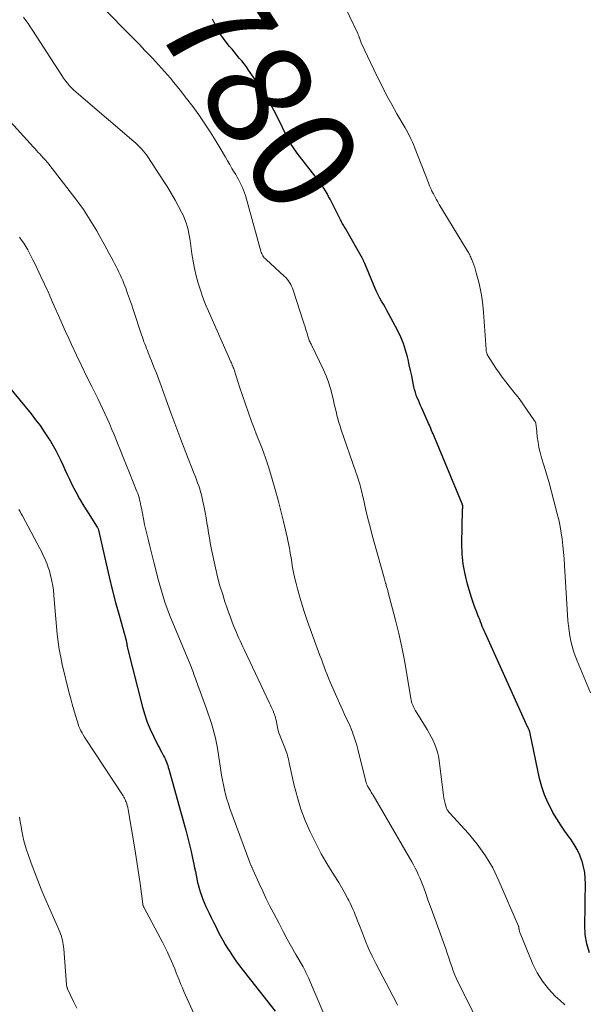
# Model space of a CAD drawing. Units: feet. Extents: x 2055000 to 2060000, y 539998 to 545002.
# Drawn here: x 2056445 to 2056553, y 540656 to 540844 of the extents above; entities that cross this region are included whole.
import ezdxf
from ezdxf.enums import TextEntityAlignment as Align

# ---------------------------------------------------------------- set-up
doc = ezdxf.new("R2010")
doc.units = ezdxf.units.FT
doc.header["$LTSCALE"] = 100
doc.header["$MEASUREMENT"] = 0
for name, color, linetype, lineweight in [('CONTOUR INDEX', 32, 'Continuous', 25), ('CONTOUR INDEX LABEL', 7, 'Continuous', 15), ('CONTOUR INTERMEDIATE', 40, 'Continuous', 15)]:
    doc.layers.add(name, color=color, linetype=linetype, lineweight=lineweight)
doc.styles.add('slant', font='romans.shx', dxfattribs={"oblique": 14.999978})

msp = doc.modelspace()

# ---------------------------------------------------------------- linework, layer by layer
at = {"layer": 'CONTOUR INDEX', "flags": 128}
for points, elevation in [([(2056553.36, 540666.23), (2056552.83, 540667.92), (2056552.56, 540669.68), (2056552.46, 540671.47), (2056552.53, 540674.89), (2056552.55, 540675.99), (2056552.57, 540677.1), (2056552.59, 540678.21), (2056552.61, 540679.31), (2056552.57, 540680.41), (2056552.46, 540681.5), (2056552.24, 540682.57), (2056551.95, 540683.63), (2056551.92, 540683.72), (2056551.5, 540684.79), (2056551.02, 540685.83), (2056550.45, 540686.82), (2056549.81, 540687.78), (2056549.51, 540688.19), (2056548.69, 540689.34), (2056547.9, 540690.5), (2056547.15, 540691.69), (2056546.42, 540692.9), (2056546.2, 540693.3), (2056545.45, 540694.75), (2056544.8, 540696.23), (2056544.3, 540697.77), (2056543.89, 540699.35), (2056542.1, 540707.89), (2056542.08, 540707.97), (2056542.06, 540708.06), (2056542.04, 540708.15), (2056542.01, 540708.23), (2056541.97, 540708.37), (2056541.97, 540708.38), (2056541.96, 540708.4), (2056541.96, 540708.42), (2056541.95, 540708.44), (2056541.92, 540708.5), (2056541.91, 540708.52), (2056541.9, 540708.53), (2056541.89, 540708.55), (2056541.89, 540708.57), (2056541.83, 540708.71), (2056541.79, 540708.8), (2056541.76, 540708.89), (2056541.72, 540708.97), (2056541.68, 540709.06), (2056533.55, 540727), (2056533.36, 540727.41), (2056533.19, 540727.84), (2056533.01, 540728.26), (2056532.85, 540728.68), (2056532.68, 540729.11), (2056532.52, 540729.54), (2056532.35, 540729.96), (2056532.18, 540730.39), (2056531.94, 540730.98), (2056531.66, 540731.71), (2056531.4, 540732.44), (2056531.15, 540733.18), (2056530.92, 540733.92), (2056530.22, 540736.25), (2056529.73, 540738.17), (2056529.37, 540740.11), (2056529.2, 540742.07), (2056529.14, 540744.06), (2056529.25, 540750.32), (2056529.25, 540750.41), (2056529.26, 540750.5), (2056529.27, 540750.58), (2056529.29, 540750.66), (2056529.3, 540750.75), (2056529.31, 540750.83), (2056529.31, 540750.92), (2056529.31, 540751), (2056529.3, 540751.11), (2056529.29, 540751.16), (2056529.28, 540751.22), (2056529.27, 540751.27), (2056529.25, 540751.33), (2056529.23, 540751.38), (2056529.21, 540751.43), (2056529.19, 540751.49), (2056529.17, 540751.54), (2056523.78, 540764.53), (2056523.65, 540764.86), (2056523.51, 540765.19), (2056523.37, 540765.52), (2056523.23, 540765.85), (2056523.09, 540766.18), (2056522.95, 540766.51), (2056522.81, 540766.83), (2056522.66, 540767.16), (2056521.5, 540769.75), (2056521.28, 540770.24), (2056521.06, 540770.74), (2056520.86, 540771.23), (2056520.65, 540771.73), (2056520.46, 540772.23), (2056520.3, 540772.74), (2056520.15, 540773.26), (2056520.03, 540773.78), (2056519.81, 540774.83), (2056519.59, 540775.88), (2056519.37, 540776.92), (2056519.14, 540777.97), (2056518.9, 540779.01), (2056518.78, 540779.51), (2056518.44, 540780.78), (2056518.03, 540782.03), (2056517.52, 540783.24), (2056516.95, 540784.43), (2056515.21, 540787.71), (2056514.88, 540788.31), (2056514.55, 540788.91), (2056514.21, 540789.5), (2056513.86, 540790.08), (2056513.52, 540790.67), (2056513.2, 540791.27), (2056512.9, 540791.89), (2056512.63, 540792.51), (2056510.68, 540797.22), (2056510.63, 540797.34), (2056510.58, 540797.46), (2056510.53, 540797.58), (2056510.48, 540797.7), (2056510.42, 540797.81), (2056510.37, 540797.93), (2056510.31, 540798.05), (2056510.24, 540798.16), (2056507.01, 540803.89), (2056506.89, 540804.1), (2056506.77, 540804.3), (2056506.65, 540804.51), (2056506.52, 540804.72), (2056506.4, 540804.93), (2056506.28, 540805.14), (2056506.17, 540805.35), (2056506.06, 540805.56), (2056504.36, 540808.94), (2056504.08, 540809.47), (2056503.8, 540810), (2056503.52, 540810.52), (2056503.22, 540811.04), (2056502.91, 540811.56), (2056502.59, 540812.06), (2056502.25, 540812.55), (2056501.89, 540813.03), (2056497.87, 540818.21), (2056497.57, 540818.62), (2056497.27, 540819.03), (2056496.99, 540819.44), (2056496.72, 540819.87), (2056496.46, 540820.3), (2056496.22, 540820.74), (2056495.98, 540821.19), (2056495.76, 540821.64), (2056494.35, 540824.56), (2056493.4, 540826.41), (2056492.4, 540828.24), (2056491.31, 540830.02), (2056490.17, 540831.76), (2056488.61, 540834.01), (2056488.19, 540834.6), (2056487.76, 540835.17), (2056487.31, 540835.74), (2056486.85, 540836.29), (2056486.39, 540836.84), (2056485.92, 540837.4), (2056485.47, 540837.96), (2056485.01, 540838.52), (2056484.35, 540839.34), (2056483.84, 540840.01), (2056483.36, 540840.71), (2056482.92, 540841.43), (2056482.5, 540842.17), (2056482.12, 540842.93), (2056481.77, 540843.7)], 780), ([(2056443.13, 540773.75), (2056447.3, 540768.65), (2056448.16, 540767.55), (2056449, 540766.43), (2056449.8, 540765.27), (2056450.57, 540764.11), (2056450.99, 540763.44), (2056451.51, 540762.58), (2056452.01, 540761.7), (2056452.46, 540760.8), (2056452.9, 540759.89), (2056453.31, 540758.97), (2056453.73, 540758.06), (2056454.16, 540757.14), (2056454.59, 540756.23), (2056455.07, 540755.24), (2056455.77, 540753.86), (2056456.51, 540752.49), (2056457.29, 540751.14), (2056458.11, 540749.82), (2056459.85, 540747.12), (2056459.91, 540747.03), (2056459.96, 540746.93), (2056460.01, 540746.83), (2056460.05, 540746.73), (2056460.09, 540746.63), (2056460.13, 540746.53), (2056460.16, 540746.43), (2056460.18, 540746.32), (2056461.56, 540740.15), (2056462.13, 540737.69), (2056462.72, 540735.24), (2056463.35, 540732.8), (2056464.01, 540730.37), (2056465.28, 540725.81), (2056465.33, 540725.66), (2056465.36, 540725.5), (2056465.4, 540725.35), (2056465.43, 540725.2), (2056465.46, 540725.03), (2056465.47, 540724.96), (2056465.48, 540724.89), (2056465.49, 540724.82), (2056465.5, 540724.75), (2056465.51, 540724.68), (2056465.51, 540724.61), (2056465.53, 540724.54), (2056465.54, 540724.47), (2056465.56, 540724.35), (2056465.59, 540724.23), (2056465.62, 540724.1), (2056465.65, 540723.97), (2056465.68, 540723.84), (2056468.48, 540712.89), (2056468.89, 540711.47), (2056469.36, 540710.07), (2056469.92, 540708.71), (2056470.54, 540707.36), (2056471.44, 540705.56), (2056471.66, 540705.14), (2056471.88, 540704.72), (2056472.11, 540704.3), (2056472.34, 540703.89), (2056472.47, 540703.66), (2056472.64, 540703.36), (2056472.79, 540703.06), (2056472.92, 540702.75), (2056473.05, 540702.43), (2056473.16, 540702.11), (2056473.27, 540701.78), (2056473.36, 540701.46), (2056473.46, 540701.13), (2056475.15, 540694.97), (2056475.53, 540693.6), (2056475.91, 540692.23), (2056476.29, 540690.86), (2056476.68, 540689.49), (2056476.75, 540689.26), (2056477.09, 540688), (2056477.41, 540686.75), (2056477.71, 540685.48), (2056477.99, 540684.21), (2056478.23, 540683.04), (2056478.37, 540682.35), (2056478.51, 540681.66), (2056478.64, 540680.97), (2056478.77, 540680.28), (2056478.92, 540679.6), (2056479.08, 540678.92), (2056479.28, 540678.24), (2056479.49, 540677.58), (2056479.58, 540677.32), (2056479.87, 540676.54), (2056480.18, 540675.76), (2056480.51, 540674.99), (2056480.87, 540674.24), (2056481.1, 540673.76), (2056481.52, 540672.9), (2056481.94, 540672.04), (2056482.37, 540671.18), (2056482.8, 540670.32), (2056483.24, 540669.47), (2056483.7, 540668.63), (2056484.18, 540667.81), (2056484.68, 540666.99), (2056484.9, 540666.64), (2056485.53, 540665.66), (2056486.19, 540664.69), (2056486.87, 540663.75), (2056487.58, 540662.83), (2056493.63, 540655.14)], 800)]:
    msp.add_lwpolyline(points, dxfattribs=dict(at, elevation=elevation))
at = {"layer": 'CONTOUR INTERMEDIATE', "flags": 128}
for points, elevation in [([(2056460.67, 540846.22), (2056464.67, 540842.13), (2056465.74, 540841.04), (2056466.8, 540839.94), (2056467.87, 540838.85), (2056468.93, 540837.75), (2056469.18, 540837.49), (2056470.35, 540836.26), (2056471.51, 540835), (2056472.64, 540833.73), (2056473.75, 540832.44), (2056474.41, 540831.66), (2056475.64, 540830.16), (2056476.85, 540828.63), (2056478.02, 540827.07), (2056479.16, 540825.5), (2056479.31, 540825.28), (2056480.33, 540823.78), (2056481.33, 540822.27), (2056482.28, 540820.73), (2056483.22, 540819.17), (2056484.21, 540817.45), (2056484.63, 540816.74), (2056485.05, 540816.03), (2056485.46, 540815.32), (2056485.88, 540814.61), (2056486.16, 540814.14), (2056486.44, 540813.66), (2056486.7, 540813.18), (2056486.96, 540812.69), (2056487.21, 540812.2), (2056487.44, 540811.7), (2056487.65, 540811.19), (2056487.83, 540810.67), (2056488, 540810.14), (2056490.96, 540799.57), (2056491.03, 540799.35), (2056491.12, 540799.13), (2056491.22, 540798.92), (2056491.33, 540798.72), (2056491.46, 540798.53), (2056491.6, 540798.34), (2056491.75, 540798.17), (2056491.92, 540798), (2056495.37, 540794.83), (2056495.66, 540794.55), (2056495.93, 540794.25), (2056496.17, 540793.94), (2056496.4, 540793.61), (2056496.61, 540793.26), (2056496.79, 540792.9), (2056496.95, 540792.53), (2056497.09, 540792.15), (2056498.99, 540786.27), (2056499.16, 540785.73), (2056499.33, 540785.19), (2056499.49, 540784.65), (2056499.65, 540784.11), (2056499.84, 540783.43), (2056499.9, 540783.23), (2056499.97, 540783.03), (2056500.04, 540782.83), (2056500.12, 540782.64), (2056500.21, 540782.45), (2056500.29, 540782.26), (2056500.38, 540782.07), (2056500.47, 540781.88), (2056502.84, 540777.03), (2056503.35, 540775.88), (2056503.81, 540774.71), (2056504.18, 540773.5), (2056504.49, 540772.28), (2056504.73, 540771.21), (2056504.89, 540770.5), (2056505.05, 540769.8), (2056505.22, 540769.11), (2056505.4, 540768.41), (2056505.59, 540767.71), (2056505.78, 540767.02), (2056506, 540766.34), (2056506.22, 540765.65), (2056508.91, 540757.78), (2056508.97, 540757.59), (2056509.03, 540757.41), (2056509.1, 540757.23), (2056509.16, 540757.04), (2056509.23, 540756.86), (2056509.29, 540756.68), (2056509.35, 540756.49), (2056509.42, 540756.31), (2056509.56, 540755.89), (2056509.68, 540755.5), (2056509.8, 540755.11), (2056509.9, 540754.72), (2056509.99, 540754.32), (2056510.08, 540753.93), (2056510.16, 540753.53), (2056510.25, 540753.13), (2056510.35, 540752.74), (2056510.9, 540750.34), (2056511.29, 540748.75), (2056511.68, 540747.16), (2056512.1, 540745.58), (2056512.53, 540744), (2056514.35, 540737.48), (2056514.42, 540737.23), (2056514.49, 540736.99), (2056514.56, 540736.75), (2056514.63, 540736.5), (2056514.66, 540736.38), (2056514.72, 540736.2), (2056514.77, 540736.02), (2056514.82, 540735.84), (2056514.88, 540735.66), (2056514.93, 540735.48), (2056514.98, 540735.29), (2056515.03, 540735.11), (2056515.08, 540734.93), (2056516.51, 540729.44), (2056517.13, 540726.89), (2056517.71, 540724.32), (2056518.22, 540721.75), (2056518.69, 540719.16), (2056519.45, 540714.57), (2056519.51, 540714.27), (2056519.57, 540713.98), (2056519.65, 540713.69), (2056519.75, 540713.4), (2056519.86, 540713.13), (2056519.98, 540712.85), (2056520.12, 540712.59), (2056520.27, 540712.32), (2056522.53, 540708.66), (2056522.93, 540707.97), (2056523.32, 540707.27), (2056523.67, 540706.56), (2056523.99, 540705.83), (2056524.27, 540705.09), (2056524.51, 540704.33), (2056524.68, 540703.56), (2056524.81, 540702.78), (2056525.55, 540696.64), (2056525.63, 540696.12), (2056525.72, 540695.6), (2056525.82, 540695.08), (2056525.95, 540694.57), (2056526.12, 540693.9), (2056526.18, 540693.72), (2056526.24, 540693.56), (2056526.33, 540693.4), (2056526.43, 540693.25), (2056526.54, 540693.1), (2056526.66, 540692.96), (2056526.77, 540692.82), (2056526.9, 540692.68), (2056530.33, 540688.94), (2056532.06, 540686.85), (2056533.63, 540684.67), (2056534.98, 540682.34), (2056536.17, 540679.91), (2056539.89, 540671.28), (2056539.91, 540671.21), (2056539.93, 540671.14), (2056539.94, 540671.08), (2056539.95, 540671), (2056539.96, 540670.93), (2056539.96, 540670.86), (2056539.97, 540670.79), (2056539.98, 540670.72), (2056540.01, 540670.54), (2056540.04, 540670.39), (2056540.07, 540670.23), (2056540.12, 540670.08), (2056540.17, 540669.93), (2056542.62, 540664.05), (2056543.44, 540662.37), (2056544.41, 540660.79), (2056545.56, 540659.34), (2056546.85, 540657.98), (2056547.71, 540657.18), (2056548.69, 540656.31)], 784), ([(2056506.2, 540847.61), (2056509.34, 540840.97), (2056509.39, 540840.87), (2056509.43, 540840.76), (2056509.48, 540840.65), (2056509.52, 540840.55), (2056509.55, 540840.44), (2056509.59, 540840.33), (2056509.63, 540840.22), (2056509.66, 540840.11), (2056509.72, 540839.95), (2056509.78, 540839.76), (2056509.86, 540839.57), (2056509.93, 540839.38), (2056510.02, 540839.2), (2056513, 540832.9), (2056513.89, 540831.07), (2056514.82, 540829.25), (2056515.79, 540827.47), (2056516.79, 540825.69), (2056518.35, 540823.04), (2056518.6, 540822.6), (2056518.84, 540822.17), (2056519.06, 540821.72), (2056519.28, 540821.28), (2056519.3, 540821.25), (2056519.51, 540820.79), (2056519.72, 540820.32), (2056519.92, 540819.85), (2056520.11, 540819.37), (2056522.77, 540812.56), (2056522.98, 540812.03), (2056523.21, 540811.5), (2056523.45, 540810.98), (2056523.71, 540810.47), (2056523.98, 540809.97), (2056524.25, 540809.46), (2056524.54, 540808.97), (2056524.83, 540808.47), (2056530.15, 540799.71), (2056530.27, 540799.51), (2056530.39, 540799.3), (2056530.51, 540799.09), (2056530.61, 540798.87), (2056530.72, 540798.66), (2056530.82, 540798.44), (2056530.91, 540798.22), (2056531.01, 540798), (2056531.22, 540797.47), (2056531.41, 540796.98), (2056531.58, 540796.48), (2056531.73, 540795.98), (2056531.87, 540795.47), (2056532.33, 540793.68), (2056532.65, 540792.26), (2056532.92, 540790.84), (2056533.11, 540789.41), (2056533.25, 540787.97), (2056533.73, 540780.86), (2056533.75, 540780.7), (2056533.77, 540780.53), (2056533.81, 540780.37), (2056533.85, 540780.21), (2056533.9, 540780.06), (2056533.96, 540779.91), (2056534.04, 540779.76), (2056534.12, 540779.62), (2056535.58, 540777.37), (2056536.18, 540776.48), (2056536.8, 540775.6), (2056537.45, 540774.74), (2056538.11, 540773.89), (2056539.31, 540772.43), (2056539.39, 540772.33), (2056539.48, 540772.23), (2056539.57, 540772.12), (2056539.65, 540772.02), (2056539.74, 540771.92), (2056539.83, 540771.81), (2056539.91, 540771.71), (2056539.99, 540771.6), (2056542.94, 540767.36), (2056543.03, 540767.21), (2056543.1, 540767.05), (2056543.16, 540766.88), (2056543.19, 540766.71), (2056543.21, 540766.53), (2056543.24, 540766.35), (2056543.26, 540766.17), (2056543.28, 540766), (2056543.45, 540764.31), (2056543.59, 540763.3), (2056543.77, 540762.29), (2056544, 540761.3), (2056544.27, 540760.31), (2056544.69, 540758.91), (2056545.19, 540757.23), (2056545.68, 540755.54), (2056546.15, 540753.84), (2056546.6, 540752.14), (2056547.24, 540749.68), (2056547.53, 540748.48), (2056547.79, 540747.26), (2056547.99, 540746.04), (2056548.17, 540744.81), (2056548.31, 540743.58), (2056548.43, 540742.34), (2056548.53, 540741.1), (2056548.62, 540739.86), (2056549.28, 540729.35), (2056549.36, 540728.37), (2056549.48, 540727.4), (2056549.64, 540726.43), (2056549.83, 540725.47), (2056550.06, 540724.52), (2056550.33, 540723.57), (2056550.65, 540722.65), (2056551, 540721.73), (2056553.53, 540715.62)], 776), ([(2056445.87, 540844.04), (2056446.29, 540843.44), (2056446.72, 540842.83), (2056447.13, 540842.21), (2056447.54, 540841.59), (2056453.11, 540832.96), (2056453.46, 540832.46), (2056453.82, 540831.97), (2056454.2, 540831.5), (2056454.6, 540831.04), (2056454.67, 540830.97), (2056455.05, 540830.56), (2056455.45, 540830.17), (2056455.86, 540829.79), (2056456.28, 540829.42), (2056466.81, 540820.43), (2056467.18, 540820.1), (2056467.55, 540819.76), (2056467.9, 540819.41), (2056468.25, 540819.06), (2056468.58, 540818.68), (2056468.89, 540818.3), (2056469.19, 540817.9), (2056469.47, 540817.49), (2056472.53, 540812.82), (2056473.26, 540811.66), (2056473.97, 540810.49), (2056474.65, 540809.3), (2056475.3, 540808.09), (2056475.93, 540806.9), (2056476.23, 540806.27), (2056476.51, 540805.63), (2056476.74, 540804.98), (2056476.94, 540804.32), (2056477.11, 540803.64), (2056477.27, 540802.96), (2056477.39, 540802.28), (2056477.5, 540801.59), (2056477.85, 540799.1), (2056478.08, 540797.69), (2056478.35, 540796.29), (2056478.67, 540794.9), (2056479.04, 540793.52), (2056479.47, 540792.15), (2056479.93, 540790.8), (2056480.44, 540789.47), (2056481, 540788.15), (2056485.25, 540778.57), (2056485.34, 540778.35), (2056485.43, 540778.14), (2056485.52, 540777.92), (2056485.61, 540777.7), (2056485.7, 540777.49), (2056485.78, 540777.27), (2056485.85, 540777.04), (2056485.93, 540776.82), (2056486.9, 540773.79), (2056487.44, 540772.13), (2056488, 540770.48), (2056488.59, 540768.83), (2056489.19, 540767.19), (2056489.73, 540765.75), (2056490.08, 540764.83), (2056490.43, 540763.92), (2056490.79, 540763.01), (2056491.16, 540762.1), (2056491.52, 540761.19), (2056491.85, 540760.28), (2056492.16, 540759.35), (2056492.46, 540758.42), (2056493.09, 540756.27), (2056493.66, 540754.26), (2056494.22, 540752.24), (2056494.73, 540750.21), (2056495.23, 540748.17), (2056495.99, 540744.95), (2056496.09, 540744.5), (2056496.19, 540744.05), (2056496.28, 540743.61), (2056496.37, 540743.16), (2056496.45, 540742.71), (2056496.53, 540742.26), (2056496.6, 540741.81), (2056496.67, 540741.36), (2056496.81, 540740.39), (2056496.97, 540739.46), (2056497.14, 540738.53), (2056497.34, 540737.6), (2056497.56, 540736.68), (2056497.9, 540735.38), (2056498.33, 540733.82), (2056498.78, 540732.27), (2056499.28, 540730.73), (2056499.81, 540729.2), (2056501.89, 540723.45), (2056502.16, 540722.73), (2056502.43, 540722), (2056502.7, 540721.27), (2056502.97, 540720.55), (2056503.24, 540719.82), (2056503.53, 540719.1), (2056503.82, 540718.39), (2056504.13, 540717.67), (2056505.86, 540713.68), (2056506.18, 540712.96), (2056506.5, 540712.24), (2056506.83, 540711.53), (2056507.17, 540710.82), (2056507.5, 540710.11), (2056507.83, 540709.39), (2056508.13, 540708.67), (2056508.42, 540707.94), (2056508.42, 540707.92), (2056508.69, 540707.17), (2056508.95, 540706.42), (2056509.17, 540705.65), (2056509.38, 540704.89), (2056510.97, 540698.52), (2056511, 540698.41), (2056511.03, 540698.3), (2056511.07, 540698.2), (2056511.11, 540698.09), (2056511.16, 540697.99), (2056511.21, 540697.89), (2056511.26, 540697.79), (2056511.32, 540697.7), (2056511.56, 540697.31), (2056511.74, 540697.02), (2056511.91, 540696.73), (2056512.09, 540696.43), (2056512.26, 540696.14), (2056519.61, 540683.5), (2056519.95, 540682.91), (2056520.27, 540682.31), (2056520.57, 540681.7), (2056520.85, 540681.08), (2056521.12, 540680.46), (2056521.38, 540679.83), (2056521.63, 540679.19), (2056521.87, 540678.56), (2056522.26, 540677.47), (2056522.68, 540676.29), (2056523.11, 540675.11), (2056523.54, 540673.92), (2056523.96, 540672.74), (2056526.05, 540666.94), (2056526.35, 540666.11), (2056526.64, 540665.28), (2056526.92, 540664.44), (2056527.2, 540663.6), (2056527.49, 540662.77), (2056527.81, 540661.94), (2056528.16, 540661.13), (2056528.54, 540660.33), (2056531.43, 540654.55)], 788), ([(2056442.74, 540824.88), (2056447.76, 540819.33), (2056448.05, 540819.01), (2056448.35, 540818.69), (2056448.64, 540818.37), (2056448.93, 540818.06), (2056449.13, 540817.84), (2056449.32, 540817.63), (2056449.52, 540817.42), (2056449.71, 540817.21), (2056449.91, 540817), (2056450.1, 540816.79), (2056450.29, 540816.57), (2056450.47, 540816.35), (2056450.65, 540816.12), (2056455.83, 540809.44), (2056456.55, 540808.48), (2056457.24, 540807.51), (2056457.9, 540806.51), (2056458.54, 540805.5), (2056459.16, 540804.47), (2056459.76, 540803.44), (2056460.35, 540802.39), (2056460.92, 540801.34), (2056462.87, 540797.75), (2056463.15, 540797.22), (2056463.43, 540796.69), (2056463.7, 540796.16), (2056463.98, 540795.62), (2056464.24, 540795.08), (2056464.49, 540794.54), (2056464.72, 540793.99), (2056464.94, 540793.43), (2056465.27, 540792.54), (2056465.64, 540791.53), (2056466.01, 540790.52), (2056466.36, 540789.5), (2056466.7, 540788.48), (2056468.29, 540783.65), (2056468.44, 540783.22), (2056468.59, 540782.8), (2056468.74, 540782.37), (2056468.9, 540781.95), (2056469.07, 540781.53), (2056469.23, 540781.11), (2056469.4, 540780.69), (2056469.56, 540780.27), (2056470.17, 540778.74), (2056470.64, 540777.56), (2056471.09, 540776.37), (2056471.54, 540775.18), (2056471.98, 540773.98), (2056472.93, 540771.34), (2056473.85, 540768.82), (2056474.79, 540766.31), (2056475.74, 540763.8), (2056476.71, 540761.3), (2056478.29, 540757.28), (2056478.51, 540756.71), (2056478.72, 540756.14), (2056478.93, 540755.57), (2056479.13, 540754.99), (2056479.32, 540754.41), (2056479.49, 540753.83), (2056479.64, 540753.24), (2056479.78, 540752.65), (2056480.17, 540750.83), (2056480.37, 540749.88), (2056480.55, 540748.92), (2056480.71, 540747.97), (2056480.86, 540747.01), (2056481.01, 540746.05), (2056481.17, 540745.1), (2056481.34, 540744.15), (2056481.52, 540743.19), (2056481.93, 540741.11), (2056482.3, 540739.39), (2056482.71, 540737.68), (2056483.18, 540735.99), (2056483.69, 540734.3), (2056484.13, 540732.91), (2056484.46, 540731.94), (2056484.8, 540730.96), (2056485.15, 540730), (2056485.52, 540729.03), (2056485.84, 540728.23), (2056486.06, 540727.67), (2056486.29, 540727.12), (2056486.53, 540726.57), (2056486.76, 540726.03), (2056487.01, 540725.48), (2056487.26, 540724.94), (2056487.51, 540724.4), (2056487.76, 540723.86), (2056492.58, 540713.66), (2056492.75, 540713.3), (2056492.92, 540712.94), (2056493.08, 540712.57), (2056493.25, 540712.2), (2056493.43, 540711.79), (2056493.5, 540711.63), (2056493.56, 540711.46), (2056493.61, 540711.29), (2056493.66, 540711.12), (2056493.7, 540710.95), (2056493.74, 540710.77), (2056493.78, 540710.6), (2056493.82, 540710.43), (2056494.03, 540709.4), (2056494.19, 540708.72), (2056494.37, 540708.05), (2056494.59, 540707.39), (2056494.84, 540706.73), (2056495.49, 540705.18), (2056495.62, 540704.83), (2056495.75, 540704.48), (2056495.87, 540704.13), (2056495.98, 540703.78), (2056496.08, 540703.42), (2056496.17, 540703.06), (2056496.26, 540702.7), (2056496.34, 540702.33), (2056497.3, 540697.99), (2056497.88, 540695.73), (2056498.56, 540693.5), (2056499.39, 540691.33), (2056500.32, 540689.19), (2056500.85, 540688.07), (2056501.62, 540686.53), (2056502.42, 540685.01), (2056503.28, 540683.52), (2056504.17, 540682.04), (2056505.47, 540679.98), (2056505.74, 540679.55), (2056506, 540679.12), (2056506.26, 540678.69), (2056506.51, 540678.25), (2056506.75, 540677.81), (2056506.99, 540677.36), (2056507.23, 540676.92), (2056507.47, 540676.47), (2056507.64, 540676.15), (2056507.91, 540675.61), (2056508.17, 540675.07), (2056508.42, 540674.52), (2056508.65, 540673.97), (2056508.88, 540673.41), (2056509.1, 540672.85), (2056509.32, 540672.29), (2056509.54, 540671.73), (2056510.22, 540669.91), (2056510.8, 540668.44), (2056511.42, 540667), (2056512.09, 540665.57), (2056512.79, 540664.17), (2056516.71, 540656.69), (2056516.92, 540656.28)], 792), ([(2056445.08, 540802.27), (2056445.5, 540801.68), (2056445.9, 540801.08), (2056446.28, 540800.46), (2056446.65, 540799.83), (2056447, 540799.2), (2056447.34, 540798.56), (2056447.66, 540797.91), (2056447.98, 540797.26), (2056449.17, 540794.76), (2056449.85, 540793.3), (2056450.53, 540791.83), (2056451.19, 540790.35), (2056451.83, 540788.87), (2056452.48, 540787.38), (2056453.13, 540785.9), (2056453.79, 540784.43), (2056454.46, 540782.95), (2056454.96, 540781.86), (2056455.9, 540779.84), (2056456.85, 540777.83), (2056457.82, 540775.84), (2056458.81, 540773.85), (2056459.96, 540771.57), (2056460.43, 540770.63), (2056460.88, 540769.68), (2056461.33, 540768.73), (2056461.76, 540767.77), (2056462.18, 540766.8), (2056462.6, 540765.84), (2056463, 540764.87), (2056463.4, 540763.89), (2056463.74, 540763.06), (2056464.3, 540761.66), (2056464.86, 540760.26), (2056465.42, 540758.87), (2056465.98, 540757.47), (2056467.41, 540753.87), (2056467.55, 540753.5), (2056467.68, 540753.11), (2056467.8, 540752.73), (2056467.9, 540752.34), (2056468, 540751.94), (2056468.09, 540751.55), (2056468.17, 540751.15), (2056468.25, 540750.76), (2056468.65, 540748.69), (2056468.85, 540747.65), (2056469.07, 540746.61), (2056469.32, 540745.58), (2056469.57, 540744.56), (2056469.83, 540743.53), (2056470.1, 540742.51), (2056470.36, 540741.48), (2056470.62, 540740.46), (2056471.51, 540736.96), (2056471.74, 540736.09), (2056471.98, 540735.23), (2056472.24, 540734.37), (2056472.51, 540733.51), (2056472.79, 540732.66), (2056473.09, 540731.82), (2056473.41, 540730.98), (2056473.74, 540730.15), (2056477.74, 540720.41), (2056477.87, 540720.09), (2056478, 540719.77), (2056478.12, 540719.44), (2056478.24, 540719.11), (2056478.36, 540718.79), (2056478.48, 540718.46), (2056478.6, 540718.13), (2056478.72, 540717.81), (2056480.61, 540712.56), (2056480.93, 540711.64), (2056481.24, 540710.73), (2056481.55, 540709.81), (2056481.84, 540708.88), (2056482.1, 540707.95), (2056482.34, 540707.02), (2056482.53, 540706.07), (2056482.7, 540705.12), (2056483.34, 540700.88), (2056483.49, 540699.96), (2056483.65, 540699.04), (2056483.83, 540698.12), (2056484.02, 540697.21), (2056484.25, 540696.31), (2056484.49, 540695.41), (2056484.77, 540694.52), (2056485.08, 540693.64), (2056488.85, 540683.35), (2056488.9, 540683.23), (2056488.94, 540683.12), (2056488.99, 540683.01), (2056489.04, 540682.89), (2056489.1, 540682.78), (2056489.15, 540682.67), (2056489.2, 540682.56), (2056489.25, 540682.45), (2056489.3, 540682.34), (2056489.35, 540682.23), (2056489.4, 540682.12), (2056489.45, 540682.02), (2056490.64, 540679.35), (2056491.29, 540677.91), (2056491.97, 540676.49), (2056492.67, 540675.07), (2056493.38, 540673.67), (2056494.39, 540671.76), (2056495.17, 540670.28), (2056495.96, 540668.82), (2056496.77, 540667.36), (2056497.59, 540665.91), (2056498.95, 540663.52), (2056499.09, 540663.26), (2056499.23, 540663.01), (2056499.37, 540662.75), (2056499.5, 540662.49), (2056499.62, 540662.23), (2056499.74, 540661.96), (2056499.86, 540661.7), (2056499.98, 540661.43), (2056505.41, 540648.66)], 796), ([(2056444.99, 540750.49), (2056445.22, 540750.09), (2056445.44, 540749.68), (2056445.66, 540749.27), (2056448.96, 540743.04), (2056449.26, 540742.46), (2056449.55, 540741.87), (2056449.83, 540741.28), (2056450.1, 540740.68), (2056450.34, 540740.07), (2056450.57, 540739.46), (2056450.77, 540738.84), (2056450.94, 540738.21), (2056451.06, 540737.74), (2056451.26, 540736.87), (2056451.43, 540735.99), (2056451.55, 540735.11), (2056451.64, 540734.22), (2056451.76, 540732.6), (2056451.88, 540731.14), (2056452, 540729.68), (2056452.13, 540728.22), (2056452.26, 540726.76), (2056452.43, 540725.3), (2056452.64, 540723.86), (2056452.92, 540722.42), (2056453.23, 540720.99), (2056454.55, 540715.57), (2056454.82, 540714.51), (2056455.1, 540713.45), (2056455.4, 540712.39), (2056455.71, 540711.34), (2056456.09, 540710.12), (2056456.23, 540709.68), (2056456.39, 540709.25), (2056456.57, 540708.83), (2056456.77, 540708.42), (2056456.98, 540708.01), (2056457.2, 540707.61), (2056457.44, 540707.21), (2056457.68, 540706.83), (2056464.78, 540696.05), (2056464.92, 540695.82), (2056465.04, 540695.59), (2056465.16, 540695.36), (2056465.26, 540695.11), (2056465.35, 540694.9), (2056465.47, 540694.54), (2056465.58, 540694.18), (2056465.67, 540693.81), (2056465.75, 540693.44), (2056467.01, 540686), (2056467.15, 540685.17), (2056467.28, 540684.34), (2056467.41, 540683.51), (2056467.53, 540682.68), (2056467.65, 540681.84), (2056467.77, 540681.01), (2056467.88, 540680.18), (2056467.99, 540679.35), (2056468.51, 540675.48), (2056468.52, 540675.4), (2056468.54, 540675.33), (2056468.55, 540675.25), (2056468.58, 540675.18), (2056468.6, 540675.11), (2056468.63, 540675.03), (2056468.66, 540674.96), (2056468.7, 540674.9), (2056471.82, 540669.06), (2056472.27, 540668.2), (2056472.7, 540667.34), (2056473.12, 540666.47), (2056473.52, 540665.59), (2056473.95, 540664.6), (2056474.27, 540663.87), (2056474.58, 540663.14), (2056474.88, 540662.4), (2056475.17, 540661.66), (2056475.22, 540661.52), (2056475.49, 540660.85), (2056475.76, 540660.19), (2056476.04, 540659.53), (2056476.33, 540658.87), (2056481.44, 540647.58)], 804), ([(2056445.1, 540691.99), (2056445.25, 540691.09), (2056445.41, 540690.19), (2056445.57, 540689.3), (2056445.74, 540688.4), (2056445.94, 540687.51), (2056446.17, 540686.63), (2056446.43, 540685.76), (2056446.72, 540684.89), (2056447.3, 540683.26), (2056447.92, 540681.59), (2056448.56, 540679.93), (2056449.23, 540678.29), (2056449.92, 540676.65), (2056452.75, 540670.17), (2056452.91, 540669.78), (2056453.05, 540669.39), (2056453.17, 540669), (2056453.27, 540668.6), (2056453.35, 540668.19), (2056453.42, 540667.78), (2056453.47, 540667.37), (2056453.51, 540666.96), (2056454.01, 540660.19), (2056454.02, 540660.09), (2056454.04, 540659.98), (2056454.06, 540659.87), (2056454.09, 540659.77), (2056454.12, 540659.67), (2056454.16, 540659.57), (2056454.2, 540659.47), (2056454.24, 540659.37), (2056455.37, 540656.96), (2056455.98, 540655.67)], 808)]:
    msp.add_lwpolyline(points, dxfattribs=dict(at, elevation=elevation))

# ---------------------------------------------------------------- texts
at = {"layer": 'CONTOUR INDEX LABEL', "style": 'slant', "oblique": 15}
msp.add_text('780', height=20, rotation=302.902, dxfattribs=at).set_placement((2056490.76, 540829.6, 780), align=Align.MIDDLE_CENTER)

doc.saveas('drawing.dxf')
